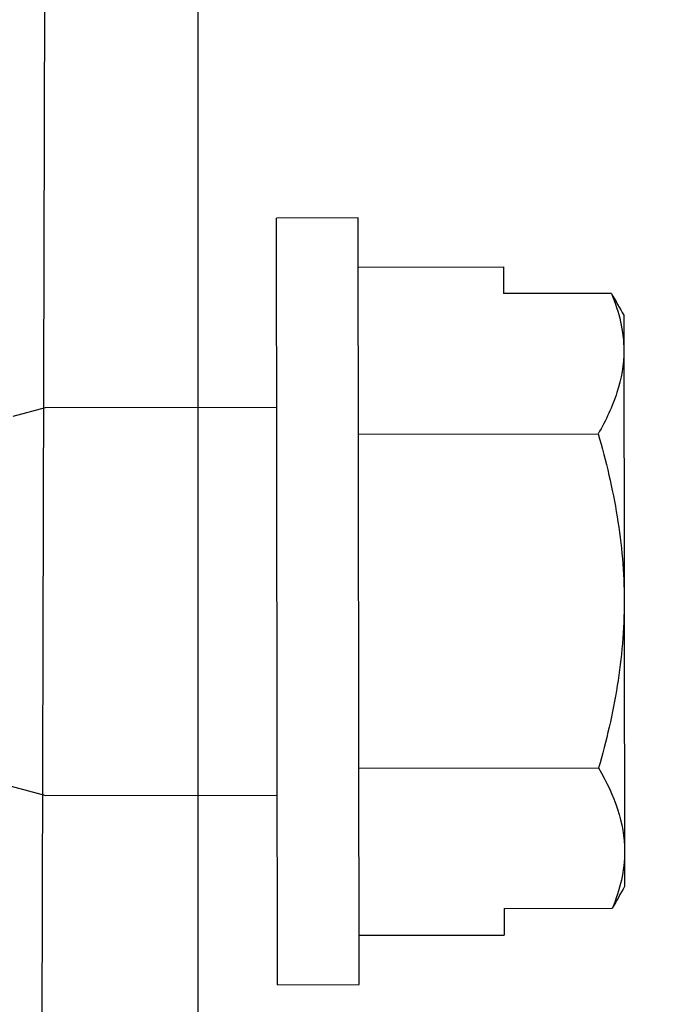
# Model space of a CAD drawing. Units: inches. Extents: x -1 to 58, y -101 to 49.
# Drawn here: x 26 to 27, y -41 to -41 of the extents above; entities that cross this region are included whole.
import ezdxf
from ezdxf import colors
from ezdxf.entities.mleader import LeaderData, LeaderLine
from ezdxf.math import Vec2, Vec3

# ---------------------------------------------------------------- set-up
doc = ezdxf.new("R2010")
doc.units = ezdxf.units.IN
doc.header["$MEASUREMENT"] = 0
doc.linetypes.add('PHANTOM', pattern=[2.5, 1.25, -0.25, 0.25, -0.25, 0.25, -0.25])
doc.layers.add('Annotations', color=1, linetype='Continuous', lineweight=9)
doc.layers.add('Z-Girt', color=40, linetype='Continuous')
doc.styles.get("Standard").update_dxf_attribs({"font": 'arial.ttf'})

msp = doc.modelspace()

# ---------------------------------------------------------------- linework, layer by layer
at = {"color": 7, "linetype": 'PHANTOM', "lineweight": 30}
msp.add_line((26.19416, -37.9779), (26.17514, -45.06686), dxfattribs=at)
for p, q in [((26.35578, -40.97312), (26.31166, -40.97319)), ((26.31226, -41.38719), (26.31166, -40.97319)), ((26.35638, -41.38712), (26.35578, -40.97312)), ((26.35582, -40.9997), (26.4342, -40.99959)), ((26.4342, -40.99959), (26.43422, -41.01402)), ((26.49252, -41.01394), (26.43422, -41.01402)), ((26.49924, -41.02568), (26.49969, -41.33415)), ((26.18681, -41.07568), (26.16928, -41.08041)), ((26.31181, -41.0755), (26.18681, -41.07568)), ((26.35595, -41.08991), (26.48538, -41.08972)), ((26.35621, -41.27033), (26.48564, -41.27014)), ((26.15644, -41.27689), (26.18711, -41.28506)), ((26.18711, -41.28506), (26.31211, -41.28487)), ((26.4347, -41.346), (26.493, -41.34591)), ((26.4347, -41.346), (26.43472, -41.36043)), ((26.35634, -41.36054), (26.43472, -41.36043)), ((26.31226, -41.38719), (26.35638, -41.38712))]:
    msp.add_line(p, q)
for points in [[(26.49252, -41.01394), (26.49678, -41.02401), (26.49925, -41.03421), (26.49927, -41.0446)], [(26.49252, -41.01394), (26.49476, -41.01785), (26.497, -41.02176), (26.49924, -41.02568)], [(26.48564, -41.27014), (26.49418, -41.28489), (26.49964, -41.29986), (26.49966, -41.31523)], [(26.49969, -41.33415), (26.49746, -41.33807), (26.49523, -41.34199), (26.493, -41.34591)]]:
    msp.add_open_spline(points, degree=3)
for points in [[(26.49927, -41.0446), (26.49928, -41.05225), (26.49795, -41.0599), (26.49311, -41.07493), (26.48961, -41.08236), (26.48538, -41.08972)], [(26.48538, -41.08972), (26.48964, -41.10441), (26.49321, -41.11942), (26.4981, -41.1495), (26.49944, -41.16464), (26.49946, -41.17991)], [(26.49946, -41.17991), (26.49948, -41.1952), (26.49816, -41.21067), (26.49331, -41.24076), (26.48983, -41.25554), (26.48564, -41.27014)], [(26.49966, -41.31523), (26.49967, -41.3204), (26.49907, -41.32558), (26.49679, -41.33581), (26.49512, -41.34088), (26.493, -41.34591)]]:
    msp.add_open_spline(points, degree=3, knots=[0, 0, 0, 0, 0.5, 0.5, 1, 1, 1, 1])
at = {"layer": 'Z-Girt', "linetype": 'Continuous'}
msp.add_lwpolyline([(26.15126, -38.77866), (26.15126, -38.85736), (26.95445, -38.85736, -0.414214), (27.03315, -38.93606), (27.03315, -40.19606, -0.414214), (26.95445, -40.27476), (26.22996, -40.27476, 0.414214), (26.15126, -40.35346), (26.15126, -41.84946), (26.26936, -41.84946), (26.26936, -40.43216, -0.414214), (26.34806, -40.35346), (27.07255, -40.35346, 0.414214), (27.15125, -40.27476), (27.15125, -38.85736, 0.414214), (27.07255, -38.77866)], format="xyb", close=True, dxfattribs=at)

# ---------------------------------------------------------------- leaders
at = {"layer": 'Annotations'}
ml = msp.add_multileader_mtext('Standard', dxfattribs=at)
ml.set_content('{\\C7;EXTERIOR SHEATHING \\P& FRAMING, CMU, CONCRETE \\P(BY OTHERS)}', color=2)
ml.set_leader_properties(color=7)
ml.build(insert=Vec2(0, 0))
ml.multileader.update_dxf_attribs({"dogleg_length": 0.36, "arrow_head_size": 0.1875})
ctx = ml.context
ctx.base_point, ctx.char_height, ctx.arrow_head_size, ctx.landing_gap_size, ctx.plane_origin = Vec3(30.65139, -40.22884), 0.1875, 0.1875, 0.09, Vec3(35.78243, -52.90663)
ctx.text_align_type = 2
notes = []
notes.append((ctx, [(0, (1, 1, 0), (30.29139, -40.22884), (1, 0), 0.36, [(0, [(25.85667, -41.76845)], 0, [])])]))
ctx.mtext.insert, ctx.mtext.width, ctx.mtext.alignment, ctx.mtext.flow_direction = Vec3(34.52873, -40.10753), 5.8066017, 3, 5
for ctx, leaders in notes:
    for number, flags, end, landing, length, lines in leaders:
        leader = LeaderData()
        leader.index, (leader.has_last_leader_line, leader.has_dogleg_vector, leader.attachment_direction) = number, flags
        leader.last_leader_point, leader.dogleg_vector, leader.dogleg_length = Vec3(end), Vec3(landing), length
        for number, points, colour, breaks in lines:
            line = LeaderLine()
            line.index, line.vertices, line.color, line.breaks = number, Vec3.list(points), colors.encode_raw_color(colour), breaks
            leader.lines.append(line)
        ctx.leaders.append(leader)

doc.saveas('drawing.dxf')
